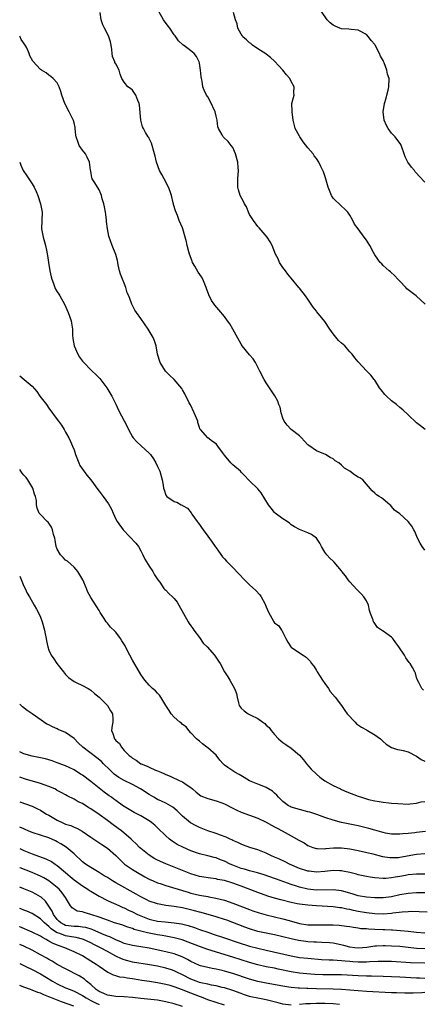
# Model space of a CAD drawing. Units: inches. Extents: x 2586000 to 2589000, y 1536000 to 1539000.
# Drawn here: x 2586000 to 2586097, y 1538349 to 1538585 of the extents above; entities that cross this region are included whole.
import ezdxf

# ---------------------------------------------------------------- set-up
doc = ezdxf.new("R2010")
doc.units = ezdxf.units.IN
doc.header["$MEASUREMENT"] = 0
doc.layers.add('LD25861536_2ft', color=53, linetype='Continuous')

msp = doc.modelspace()

# ---------------------------------------------------------------- linework, layer by layer
at = {"layer": 'LD25861536_2ft'}
for points, elevation in [([(2586097, 1538458.11), (2586096.36, 1538459), (2586095.85, 1538459.85), (2586095.24, 1538461), (2586094.57, 1538462.57), (2586094.33, 1538463), (2586093.87, 1538463.87), (2586093, 1538465), (2586091, 1538466.81), (2586089.73, 1538467.73), (2586089, 1538468.62), (2586088.79, 1538468.79), (2586088.59, 1538469), (2586087, 1538470.32), (2586086.62, 1538470.62), (2586086.01, 1538471), (2586085.37, 1538471.37), (2586085, 1538471.77), (2586084.37, 1538472.37), (2586082.09, 1538475), (2586081.43, 1538475.43), (2586081, 1538475.63), (2586080.17, 1538476.17), (2586079, 1538477), (2586077.76, 1538477.76), (2586077, 1538478.51), (2586076.36, 1538479), (2586075.54, 1538479.54), (2586075, 1538480), (2586074.32, 1538480.32), (2586073.19, 1538481), (2586072.8, 1538481.2), (2586071, 1538481.88), (2586069.19, 1538483.19), (2586069, 1538483.35), (2586068.19, 1538484.19), (2586067.48, 1538485), (2586067, 1538485.46), (2586065, 1538487), (2586064.04, 1538488.04), (2586063.29, 1538489), (2586063, 1538489.71), (2586062.57, 1538491), (2586062.32, 1538492.32), (2586062.02, 1538493), (2586061.79, 1538493.79), (2586061.07, 1538495.07), (2586060.26, 1538496.26), (2586059, 1538498.16), (2586058.51, 1538499), (2586057.48, 1538501), (2586056.41, 1538503), (2586055.89, 1538503.89), (2586055, 1538504.85), (2586053.28, 1538507), (2586053, 1538507.44), (2586051.04, 1538511.04), (2586050.31, 1538512.31), (2586049.77, 1538513), (2586049, 1538514.04), (2586047.66, 1538515.66), (2586046.73, 1538516.73), (2586046.56, 1538517), (2586045.89, 1538517.89), (2586045.24, 1538519.24), (2586044.71, 1538520.71), (2586044.62, 1538521), (2586043.83, 1538523), (2586043.52, 1538523.52), (2586042.69, 1538524.69), (2586041.93, 1538526.07), (2586041.37, 1538527), (2586041.29, 1538527.29), (2586040.64, 1538529), (2586040.49, 1538529.51), (2586040.12, 1538531), (2586039.92, 1538531.92), (2586039.64, 1538533), (2586039.08, 1538535), (2586039, 1538535.25), (2586038.2, 1538537), (2586037.77, 1538538.23), (2586037.32, 1538539.32), (2586036.84, 1538540.84), (2586036.83, 1538541), (2586036.77, 1538541.23), (2586036.3, 1538543), (2586035.99, 1538543.99), (2586035.6, 1538545), (2586034.54, 1538547), (2586033.99, 1538547.99), (2586033.48, 1538549), (2586032.75, 1538551), (2586032.39, 1538552.39), (2586032.28, 1538553), (2586031.53, 1538555.53), (2586031, 1538556.65), (2586030.87, 1538556.87), (2586030.77, 1538557), (2586030.1, 1538558.1), (2586029.6, 1538559), (2586029.42, 1538559.42), (2586029, 1538561), (2586028.65, 1538564.65), (2586028.59, 1538565), (2586028.27, 1538565.73), (2586027.83, 1538567), (2586027.5, 1538567.5), (2586027, 1538568.18), (2586026.56, 1538568.56), (2586025.9, 1538569), (2586025, 1538570.14), (2586024.45, 1538571), (2586024.01, 1538572.01), (2586023.79, 1538573), (2586023, 1538574.5), (2586022.81, 1538574.81), (2586022.79, 1538575), (2586022.22, 1538576.22), (2586022.15, 1538577), (2586022.03, 1538577.97), (2586021.89, 1538579), (2586021.73, 1538579.73), (2586021.34, 1538581), (2586021, 1538581.7), (2586020.27, 1538583), (2586019.86, 1538583.86), (2586019.53, 1538585), (2586019.25, 1538586.75)], 7474), ([(2586097.01, 1538487), (2586095.91, 1538487.9), (2586095, 1538488.59), (2586093, 1538490.48), (2586091.73, 1538491.73), (2586091, 1538492.26), (2586090.17, 1538493), (2586089, 1538493.89), (2586087.79, 1538495), (2586087.41, 1538495.41), (2586086.49, 1538496.49), (2586086.12, 1538497), (2586085, 1538498.78), (2586084.8, 1538499), (2586084.02, 1538500.02), (2586083, 1538501.04), (2586081, 1538503.19), (2586080.18, 1538504.18), (2586079.57, 1538505), (2586079, 1538505.62), (2586077.78, 1538507), (2586077, 1538507.68), (2586076.28, 1538508.28), (2586075, 1538509.93), (2586074.22, 1538511), (2586073, 1538512.87), (2586071.13, 1538515.13), (2586071, 1538515.35), (2586070.24, 1538516.24), (2586069.79, 1538517), (2586069.46, 1538517.46), (2586069, 1538518.22), (2586068.44, 1538519), (2586067, 1538520.83), (2586066.84, 1538521), (2586065, 1538523.24), (2586064.18, 1538524.18), (2586063.58, 1538525), (2586063, 1538525.74), (2586062.49, 1538526.49), (2586062.18, 1538527), (2586061.83, 1538527.83), (2586061.24, 1538529), (2586060.41, 1538531), (2586059.95, 1538531.95), (2586059.27, 1538533), (2586057.3, 1538535.3), (2586057, 1538535.55), (2586055.94, 1538537), (2586055, 1538538.49), (2586054.73, 1538539), (2586054.26, 1538540.26), (2586053.78, 1538541), (2586053.58, 1538541.58), (2586052.77, 1538543), (2586052.38, 1538544.38), (2586052.19, 1538545), (2586052.19, 1538547), (2586052.35, 1538549), (2586052.32, 1538549.68), (2586052.23, 1538551), (2586051.68, 1538553), (2586051, 1538554.45), (2586050.62, 1538555), (2586049.89, 1538555.89), (2586048.87, 1538556.87), (2586048.7, 1538557), (2586048.46, 1538557.54), (2586047.6, 1538559), (2586047.4, 1538559.4), (2586047.29, 1538561), (2586047, 1538562), (2586046.75, 1538563), (2586045.57, 1538565.57), (2586045, 1538566.62), (2586044.75, 1538567), (2586044.19, 1538568.19), (2586043.87, 1538569), (2586043.67, 1538570.33), (2586043.48, 1538571), (2586043.4, 1538571.4), (2586043.26, 1538573), (2586043, 1538574.65), (2586042.93, 1538575), (2586042.28, 1538576.28), (2586041.77, 1538577), (2586041, 1538577.64), (2586039.18, 1538579), (2586039.06, 1538579.06), (2586038, 1538580), (2586037.4, 1538581), (2586037.2, 1538581.2), (2586037, 1538581.46), (2586035.95, 1538583), (2586035.55, 1538583.55), (2586034.39, 1538585), (2586033.29, 1538587)], 7476), ([(2586097.02, 1538517), (2586094.87, 1538519), (2586093, 1538520.43), (2586092.69, 1538520.69), (2586092.39, 1538521), (2586091, 1538522.53), (2586090.5, 1538523), (2586089.8, 1538523.8), (2586088.74, 1538524.74), (2586088.4, 1538525), (2586087, 1538526.22), (2586086.64, 1538526.64), (2586086.3, 1538527), (2586085.74, 1538527.74), (2586085, 1538528.77), (2586084.68, 1538529.32), (2586083.77, 1538531), (2586083, 1538532.34), (2586082.47, 1538533), (2586081, 1538535.01), (2586080.13, 1538536.13), (2586079.74, 1538537), (2586079, 1538538.28), (2586078.51, 1538539), (2586077.77, 1538539.77), (2586077, 1538540.46), (2586075, 1538542.35), (2586074.6, 1538543), (2586073.81, 1538545), (2586073.2, 1538547.2), (2586073, 1538547.72), (2586072.69, 1538548.69), (2586072.1, 1538549.9), (2586071.59, 1538551), (2586071, 1538551.86), (2586070.51, 1538552.51), (2586070.2, 1538553), (2586069, 1538554.41), (2586067.86, 1538555.86), (2586067.07, 1538557), (2586067, 1538557.17), (2586065.93, 1538559), (2586065.77, 1538559.77), (2586065.47, 1538561), (2586065.18, 1538563), (2586065.18, 1538563.18), (2586065.14, 1538565), (2586065.54, 1538566.46), (2586065.66, 1538567), (2586065.65, 1538567.65), (2586065.73, 1538569), (2586065, 1538570.31), (2586064.68, 1538571), (2586063.88, 1538571.88), (2586062.96, 1538573), (2586062, 1538574), (2586061, 1538575.14), (2586060.04, 1538576.04), (2586059, 1538576.81), (2586058.9, 1538576.9), (2586057, 1538578.1), (2586055.72, 1538579), (2586055.35, 1538579.35), (2586055, 1538579.51), (2586054.26, 1538580.26), (2586053.37, 1538581), (2586053.26, 1538581.26), (2586053, 1538581.61), (2586052.18, 1538583), (2586052.07, 1538584.07), (2586051.68, 1538585), (2586051.2, 1538586.79)], 7478), ([(2586097, 1538546.16), (2586095.63, 1538547.63), (2586095, 1538548.37), (2586094.68, 1538548.68), (2586094.46, 1538549), (2586093.76, 1538549.76), (2586092.91, 1538551), (2586092.27, 1538552.27), (2586092.02, 1538553), (2586091.44, 1538554.56), (2586091.3, 1538555), (2586091.21, 1538555.21), (2586089.89, 1538557), (2586089, 1538557.92), (2586088.18, 1538559), (2586087.77, 1538559.77), (2586087.23, 1538561), (2586087.02, 1538563), (2586087.35, 1538565), (2586087.69, 1538566.31), (2586087.91, 1538567), (2586088.21, 1538568.21), (2586088.38, 1538569), (2586088.44, 1538571), (2586088.06, 1538572.06), (2586087.9, 1538573), (2586087.24, 1538574.76), (2586087.08, 1538575.08), (2586087, 1538575.27), (2586086.36, 1538576.36), (2586086.14, 1538577), (2586085.07, 1538579), (2586085, 1538579.12), (2586084.12, 1538580.12), (2586083.46, 1538581), (2586083, 1538581.51), (2586081, 1538582.57), (2586079.3, 1538582.7), (2586078.79, 1538582.8), (2586077, 1538582.87), (2586076.63, 1538583), (2586075.52, 1538583.52), (2586075, 1538583.74), (2586074.3, 1538584.3), (2586073.62, 1538585), (2586072.23, 1538587)], 7480), ([(2586096.61, 1538424.61), (2586096.23, 1538425), (2586095.55, 1538426.45), (2586095.24, 1538427), (2586095, 1538427.64), (2586094.71, 1538428.71), (2586094.59, 1538429), (2586094.03, 1538430.03), (2586093.46, 1538431), (2586093.24, 1538431.24), (2586092.4, 1538432.4), (2586092.06, 1538433), (2586090.76, 1538435), (2586089.99, 1538435.99), (2586089.27, 1538437), (2586089, 1538437.3), (2586087.86, 1538438.14), (2586087, 1538438.75), (2586086.82, 1538438.82), (2586086.61, 1538439), (2586085.64, 1538439.64), (2586085, 1538440.58), (2586084.81, 1538440.81), (2586084.7, 1538441), (2586084.58, 1538441.42), (2586083.96, 1538443), (2586083.72, 1538443.72), (2586083.47, 1538445), (2586083, 1538445.98), (2586082.39, 1538447), (2586081.72, 1538447.72), (2586080.69, 1538448.69), (2586079, 1538450.57), (2586078.64, 1538451), (2586078, 1538452), (2586077.14, 1538453), (2586077, 1538453.19), (2586075.24, 1538455.24), (2586075, 1538455.49), (2586074.24, 1538456.24), (2586073.49, 1538457), (2586073, 1538457.69), (2586072.24, 1538459), (2586071.8, 1538459.8), (2586071, 1538461), (2586069.88, 1538461.88), (2586069, 1538462.29), (2586067, 1538463.06), (2586065.75, 1538463.75), (2586065, 1538464.21), (2586064.58, 1538464.58), (2586063.98, 1538465), (2586063, 1538465.65), (2586061.17, 1538467), (2586061, 1538467.14), (2586060.15, 1538468.15), (2586059.51, 1538469), (2586057.83, 1538471.83), (2586057, 1538472.83), (2586055, 1538474.76), (2586054.78, 1538475), (2586053.89, 1538475.89), (2586053, 1538476.82), (2586052.85, 1538477), (2586051, 1538478.55), (2586050.57, 1538479), (2586049, 1538480.84), (2586048.52, 1538481.48), (2586047.43, 1538483), (2586047.26, 1538483.26), (2586047, 1538483.58), (2586046.15, 1538484.15), (2586045.02, 1538485.02), (2586043.25, 1538487), (2586043.14, 1538487.14), (2586043, 1538487.52), (2586042.65, 1538488.65), (2586042.6, 1538489), (2586041.76, 1538491), (2586040.88, 1538492.88), (2586040.6, 1538493.4), (2586039.55, 1538495.55), (2586039, 1538496.52), (2586038.81, 1538496.81), (2586037, 1538498.96), (2586035.93, 1538499.93), (2586034.93, 1538500.93), (2586033.62, 1538503), (2586032.96, 1538505.04), (2586032.65, 1538507), (2586032.25, 1538508.25), (2586031.95, 1538509), (2586030.77, 1538511), (2586029, 1538513.55), (2586027.93, 1538515), (2586027.58, 1538515.58), (2586026.82, 1538517), (2586026.75, 1538517.25), (2586026.11, 1538519), (2586025.73, 1538519.73), (2586025.39, 1538521), (2586025, 1538521.99), (2586024.57, 1538523), (2586024.14, 1538524.14), (2586023.91, 1538525), (2586023.59, 1538526.41), (2586023.47, 1538527), (2586023.4, 1538527.41), (2586023, 1538528.85), (2586022.12, 1538531), (2586021.3, 1538533.3), (2586021.03, 1538535.03), (2586020.79, 1538536.79), (2586020.81, 1538537), (2586020.79, 1538537.21), (2586020.51, 1538539), (2586020.29, 1538540.29), (2586020.13, 1538541), (2586019.78, 1538542.22), (2586019.61, 1538543), (2586019.43, 1538543.43), (2586019, 1538544.33), (2586018.77, 1538544.77), (2586018.59, 1538545), (2586017.98, 1538546.02), (2586017.35, 1538547), (2586017.24, 1538547.24), (2586017, 1538548.79), (2586016.96, 1538548.96), (2586016.96, 1538549.03), (2586016.74, 1538551), (2586016.18, 1538552.18), (2586015.76, 1538553), (2586015, 1538553.87), (2586014.25, 1538555), (2586013.89, 1538555.89), (2586013.48, 1538557), (2586013.45, 1538557.45), (2586013.25, 1538559), (2586013.24, 1538559.24), (2586013, 1538560.36), (2586012.91, 1538560.91), (2586011.87, 1538563), (2586010.8, 1538565), (2586010.09, 1538567), (2586009.87, 1538567.87), (2586009.43, 1538569), (2586009.32, 1538569.32), (2586009, 1538569.92), (2586008.04, 1538571), (2586007.49, 1538571.49), (2586007, 1538571.82), (2586006.33, 1538572.33), (2586005.21, 1538573), (2586005, 1538573.15), (2586003.16, 1538575.16), (2586002.44, 1538576.44), (2586002.23, 1538577), (2586001.7, 1538578.3), (2586001.33, 1538579), (2586001.17, 1538579.17), (2586001, 1538579.47), (2586000.35, 1538580.35), (2586000.09, 1538581), (2586000, 1538581.13)], 7472), ([(2586000, 1538550.95), (2586000.24, 1538550.24), (2586000.87, 1538549), (2586001.74, 1538547.74), (2586002.19, 1538547), (2586003, 1538545.76), (2586003.44, 1538545), (2586003.93, 1538543.93), (2586004.33, 1538543), (2586004.99, 1538541), (2586005.37, 1538539), (2586005.26, 1538535), (2586005.63, 1538533), (2586005.95, 1538531.95), (2586006.18, 1538531), (2586006.48, 1538529.52), (2586006.6, 1538529), (2586006.66, 1538528.66), (2586006.89, 1538527), (2586007.21, 1538525), (2586007.53, 1538523.53), (2586007.66, 1538523), (2586008.09, 1538521.91), (2586008.41, 1538521), (2586008.59, 1538520.59), (2586009, 1538519.92), (2586009.37, 1538519.37), (2586009.59, 1538519), (2586010.72, 1538517), (2586011.59, 1538515), (2586012.3, 1538513), (2586012.42, 1538512.42), (2586012.62, 1538511), (2586012.64, 1538509.36), (2586012.68, 1538509), (2586012.75, 1538508.75), (2586013, 1538507), (2586013.9, 1538505), (2586014.3, 1538504.3), (2586015, 1538503.36), (2586015.32, 1538503), (2586017, 1538501.32), (2586017.33, 1538501), (2586018.2, 1538500.2), (2586019.18, 1538499.18), (2586020.89, 1538497), (2586022.02, 1538495), (2586022.34, 1538494.34), (2586023, 1538493.05), (2586023.67, 1538491.67), (2586025.75, 1538487.75), (2586026.06, 1538487), (2586027, 1538485.23), (2586027.15, 1538485), (2586028.07, 1538484.07), (2586029.08, 1538483.08), (2586031, 1538481.32), (2586031.28, 1538481), (2586032, 1538480), (2586032.61, 1538479), (2586033, 1538478.18), (2586033.52, 1538477), (2586034.13, 1538475), (2586034.32, 1538473.68), (2586034.44, 1538473), (2586034.59, 1538472.59), (2586035, 1538471.3), (2586035.21, 1538471), (2586037, 1538469.8), (2586037.65, 1538469.65), (2586038.66, 1538469), (2586038.91, 1538468.91), (2586039, 1538468.83), (2586040.16, 1538468.16), (2586041.05, 1538467.05), (2586041.21, 1538466.79), (2586042.47, 1538465), (2586042.71, 1538464.71), (2586043, 1538464.25), (2586043.55, 1538463.55), (2586043.88, 1538463), (2586045, 1538461.48), (2586046.08, 1538460.08), (2586046.82, 1538459), (2586047, 1538458.7), (2586048.55, 1538456.55), (2586049, 1538456.06), (2586049.48, 1538455.48), (2586051, 1538454), (2586052.48, 1538452.48), (2586053.8, 1538451), (2586055, 1538449.85), (2586056.5, 1538448.5), (2586057.48, 1538447.48), (2586057.81, 1538447), (2586058.65, 1538445.35), (2586058.85, 1538445), (2586059, 1538444.54), (2586059.44, 1538443.44), (2586060.83, 1538441), (2586061, 1538440.78), (2586062, 1538440), (2586062.68, 1538439), (2586062.84, 1538438.84), (2586063, 1538438.44), (2586063.7, 1538437), (2586064.14, 1538436.14), (2586064.91, 1538435), (2586065, 1538434.91), (2586067, 1538433.6), (2586067.87, 1538433), (2586068.56, 1538432.56), (2586069.54, 1538431.54), (2586069.86, 1538431), (2586070.36, 1538430.36), (2586071, 1538429.38), (2586071.21, 1538429), (2586071.88, 1538427.88), (2586072.46, 1538427), (2586073, 1538426.22), (2586073.94, 1538425), (2586074.34, 1538424.34), (2586075.48, 1538423), (2586077, 1538421.01), (2586077.8, 1538419.8), (2586078.4, 1538419), (2586080.29, 1538417), (2586080.62, 1538416.62), (2586081.8, 1538415.8), (2586083, 1538415.14), (2586083.27, 1538415), (2586085, 1538413.96), (2586085.57, 1538413.57), (2586086.33, 1538413), (2586087, 1538412.38), (2586087.75, 1538411.75), (2586089, 1538410.93), (2586090.44, 1538410.44), (2586091, 1538410.37), (2586091.8, 1538410.2), (2586093, 1538409.87), (2586095, 1538408.82), (2586096.06, 1538408.06), (2586097, 1538407.69)], 7470), ([(2586000, 1538499.82), (2586001.08, 1538499), (2586003, 1538497.36), (2586004.07, 1538496.07), (2586004.83, 1538495), (2586005.8, 1538493.8), (2586006.38, 1538493), (2586007, 1538492.08), (2586009, 1538489.38), (2586009.3, 1538489), (2586010.01, 1538488.01), (2586010.63, 1538487), (2586011, 1538486.35), (2586011.73, 1538485), (2586012.17, 1538484.17), (2586012.67, 1538483), (2586013, 1538482.11), (2586013.37, 1538481), (2586014.14, 1538479), (2586014.4, 1538478.4), (2586015, 1538477.53), (2586016.09, 1538476.09), (2586017, 1538475), (2586018.67, 1538472.67), (2586019, 1538472.28), (2586019.98, 1538471), (2586021.23, 1538469.23), (2586021.95, 1538467.95), (2586022.35, 1538467), (2586023, 1538465.57), (2586023.32, 1538465), (2586024.79, 1538463), (2586027.79, 1538459.79), (2586028.41, 1538459), (2586029, 1538457.96), (2586029.49, 1538457), (2586029.97, 1538455.97), (2586030.71, 1538454.71), (2586031, 1538454.32), (2586031.89, 1538453), (2586032.27, 1538452.27), (2586033.07, 1538451.07), (2586033.52, 1538450.48), (2586034.51, 1538449), (2586034.73, 1538448.73), (2586035, 1538448.53), (2586035.73, 1538447.73), (2586036.58, 1538447), (2586037, 1538446.57), (2586037.67, 1538445.67), (2586038.12, 1538445), (2586039.19, 1538443), (2586040.32, 1538441), (2586040.6, 1538440.6), (2586041, 1538440.07), (2586041.43, 1538439.43), (2586041.67, 1538439), (2586043, 1538437.22), (2586043.92, 1538435.92), (2586044.86, 1538435), (2586046.64, 1538433), (2586046.77, 1538432.77), (2586047.57, 1538431.57), (2586047.96, 1538431), (2586049, 1538429), (2586049.8, 1538427.8), (2586050.3, 1538427), (2586051.45, 1538425), (2586051.86, 1538423.86), (2586052.05, 1538423), (2586052.38, 1538421.62), (2586052.55, 1538421), (2586053, 1538420.33), (2586053.73, 1538419.73), (2586054.67, 1538419), (2586055, 1538418.85), (2586055.33, 1538418.67), (2586057, 1538417.89), (2586058.16, 1538417), (2586058.65, 1538416.65), (2586059, 1538416.29), (2586059.69, 1538415.69), (2586060.2, 1538415), (2586061, 1538414.03), (2586061.95, 1538413), (2586062.5, 1538412.5), (2586063, 1538412.1), (2586063.66, 1538411.66), (2586065, 1538410.79), (2586067, 1538409.1), (2586067.94, 1538407.94), (2586068.67, 1538407), (2586069.76, 1538405.76), (2586071, 1538404.57), (2586071.84, 1538403.84), (2586073, 1538402.96), (2586075, 1538401.82), (2586076.77, 1538401), (2586077, 1538400.91), (2586078.32, 1538400.32), (2586081, 1538399.26), (2586081.77, 1538399), (2586083.51, 1538398.49), (2586085, 1538398.13), (2586086.01, 1538398.01), (2586087, 1538397.81), (2586088.33, 1538397.67), (2586089, 1538397.64), (2586090.5, 1538397.5), (2586093, 1538397.39), (2586093.42, 1538397.42), (2586095, 1538397.61), (2586096.1, 1538397.9), (2586097, 1538398.03)], 7468), ([(2586097.16, 1538390.84), (2586095, 1538390.61), (2586094.54, 1538390.54), (2586093, 1538390.38), (2586091.72, 1538390.28), (2586091, 1538390.15), (2586089, 1538390.19), (2586087.54, 1538390.46), (2586087, 1538390.59), (2586086.69, 1538390.69), (2586085, 1538391.13), (2586083.54, 1538391.54), (2586081, 1538392.19), (2586076.99, 1538392.99), (2586075, 1538393.52), (2586073, 1538394.18), (2586071.14, 1538394.86), (2586069.41, 1538395.41), (2586069, 1538395.55), (2586067, 1538396.05), (2586065, 1538396.67), (2586064.77, 1538396.77), (2586064.36, 1538397), (2586063, 1538398.04), (2586061.97, 1538399), (2586061.55, 1538399.55), (2586061, 1538400.01), (2586060.48, 1538400.48), (2586059, 1538401.36), (2586058.43, 1538401.57), (2586057, 1538402.17), (2586055, 1538402.97), (2586053.75, 1538403.75), (2586052.5, 1538404.5), (2586051.52, 1538405), (2586049.83, 1538406.17), (2586049, 1538406.71), (2586048.71, 1538407), (2586047.91, 1538407.91), (2586047, 1538409.08), (2586045, 1538410.84), (2586044.76, 1538411), (2586043.78, 1538411.78), (2586043, 1538412.43), (2586042.71, 1538412.71), (2586042.31, 1538413), (2586041, 1538414.42), (2586040.49, 1538415), (2586039.84, 1538415.84), (2586039, 1538416.41), (2586038.72, 1538416.72), (2586038.36, 1538417), (2586037, 1538418.19), (2586036.28, 1538419), (2586035.8, 1538419.8), (2586035, 1538420.97), (2586033.81, 1538423), (2586033.48, 1538423.48), (2586033, 1538423.89), (2586032.48, 1538424.48), (2586031.81, 1538425), (2586031, 1538425.83), (2586029.96, 1538427), (2586029.58, 1538427.58), (2586029, 1538428.36), (2586027, 1538431.79), (2586026.34, 1538433), (2586025.62, 1538434.38), (2586025.21, 1538435.21), (2586024.48, 1538436.48), (2586024.12, 1538437), (2586023, 1538438.51), (2586022.77, 1538438.77), (2586021.73, 1538439.73), (2586021, 1538440.65), (2586020.69, 1538441), (2586020.18, 1538441.82), (2586019.23, 1538443.23), (2586019, 1538443.67), (2586017, 1538446.79), (2586016.25, 1538448.25), (2586016.01, 1538449), (2586015.12, 1538451), (2586013.9, 1538453), (2586013.51, 1538453.51), (2586013, 1538454.06), (2586011.48, 1538455.48), (2586011, 1538455.76), (2586010.37, 1538456.37), (2586009.77, 1538457), (2586009, 1538458.35), (2586008.74, 1538459), (2586008.51, 1538460.51), (2586008.4, 1538461), (2586008.08, 1538461.92), (2586007.86, 1538463), (2586007.65, 1538463.65), (2586007, 1538464.57), (2586006.83, 1538464.83), (2586006.6, 1538465), (2586005, 1538466.68), (2586004.68, 1538467), (2586004.19, 1538468.19), (2586004.03, 1538469), (2586004.01, 1538469.99), (2586003.76, 1538471), (2586003.52, 1538471.52), (2586003.13, 1538473), (2586001.95, 1538475), (2586001.54, 1538475.54), (2586001, 1538476.12), (2586000.59, 1538476.59), (2586000.26, 1538477), (2586000, 1538477.43)], 7466), ([(2586000, 1538451.88), (2586001, 1538449.52), (2586001.3, 1538449), (2586001.82, 1538447.82), (2586002.36, 1538447), (2586003.5, 1538445), (2586004.06, 1538444.06), (2586004.6, 1538443), (2586005, 1538442.09), (2586005.38, 1538441), (2586005.96, 1538439), (2586006.09, 1538438.09), (2586006.36, 1538437), (2586006.41, 1538436.41), (2586006.71, 1538435), (2586007, 1538434.19), (2586007.53, 1538433), (2586008.17, 1538432.17), (2586008.93, 1538431), (2586009.86, 1538429.86), (2586010.45, 1538429), (2586011, 1538428.37), (2586011.7, 1538427.7), (2586013, 1538426.71), (2586013.53, 1538426.47), (2586015, 1538425.73), (2586016.41, 1538425), (2586016.78, 1538424.78), (2586017, 1538424.67), (2586017.87, 1538423.87), (2586019, 1538422.99), (2586020.98, 1538421), (2586021.72, 1538419.72), (2586022.19, 1538419), (2586022.27, 1538417.73), (2586022.29, 1538417), (2586022.16, 1538416.16), (2586021.94, 1538415), (2586022.31, 1538414.31), (2586022.67, 1538413), (2586022.85, 1538412.85), (2586023, 1538412.63), (2586023.88, 1538411.88), (2586024.33, 1538411), (2586025, 1538410.24), (2586026.17, 1538409), (2586026.65, 1538408.65), (2586027, 1538408.35), (2586027.86, 1538407.86), (2586029, 1538407.05), (2586029.1, 1538407), (2586030.49, 1538406.49), (2586031, 1538406.2), (2586032.47, 1538405.53), (2586033, 1538405.35), (2586033.78, 1538405), (2586034.65, 1538404.65), (2586035, 1538404.43), (2586036.03, 1538404.03), (2586037, 1538403.55), (2586037.39, 1538403.39), (2586038.2, 1538403), (2586039, 1538402.68), (2586040.08, 1538401.92), (2586041, 1538401.32), (2586041.33, 1538401), (2586042.24, 1538400.24), (2586043.39, 1538399.39), (2586045, 1538398.68), (2586047, 1538398.13), (2586048.35, 1538397.65), (2586049, 1538397.46), (2586051, 1538396.42), (2586051.95, 1538395.95), (2586053, 1538395.46), (2586057, 1538394.01), (2586059, 1538393.03), (2586060.3, 1538392.3), (2586061, 1538391.95), (2586061.61, 1538391.61), (2586062.8, 1538391), (2586065, 1538389.75), (2586066.78, 1538388.78), (2586067, 1538388.64), (2586068.08, 1538388.08), (2586069, 1538387.48), (2586070.16, 1538387), (2586071, 1538386.74), (2586071.26, 1538386.74), (2586073, 1538386.67), (2586073.27, 1538386.73), (2586075.1, 1538386.9), (2586077, 1538386.93), (2586079, 1538386.7), (2586081, 1538386.29), (2586084.55, 1538385.45), (2586086.86, 1538384.86), (2586088.59, 1538384.59), (2586089, 1538384.57), (2586090.63, 1538384.63), (2586091, 1538384.66), (2586095, 1538385.36), (2586097, 1538385.52)], 7464), ([(2586097, 1538380.6), (2586095, 1538380.61), (2586093, 1538380.43), (2586092.3, 1538380.3), (2586091, 1538380.09), (2586089.86, 1538379.86), (2586089, 1538379.72), (2586087.6, 1538379.6), (2586087, 1538379.57), (2586085, 1538379.71), (2586083.87, 1538379.87), (2586083, 1538380.02), (2586081, 1538380.46), (2586080.58, 1538380.58), (2586078.99, 1538381), (2586077.35, 1538381.35), (2586077, 1538381.4), (2586076.61, 1538381.39), (2586075, 1538381.46), (2586073, 1538381.25), (2586071, 1538381.1), (2586069.3, 1538381.3), (2586069, 1538381.35), (2586067, 1538382), (2586064.59, 1538383), (2586063.53, 1538383.53), (2586062.18, 1538384.18), (2586061, 1538384.7), (2586060.29, 1538385), (2586059, 1538385.62), (2586057, 1538386.4), (2586055.1, 1538387), (2586053.58, 1538387.58), (2586053, 1538387.8), (2586052.21, 1538388.22), (2586051, 1538388.7), (2586050.81, 1538388.81), (2586050.34, 1538389), (2586049.44, 1538389.44), (2586048.07, 1538389.93), (2586047, 1538390.36), (2586045, 1538391.02), (2586043, 1538391.81), (2586042.21, 1538392.21), (2586040.92, 1538392.92), (2586039, 1538394.49), (2586037.73, 1538395.73), (2586036.63, 1538396.63), (2586036.06, 1538397), (2586035, 1538397.58), (2586033.95, 1538398.05), (2586033, 1538398.51), (2586032.14, 1538399), (2586031, 1538399.68), (2586028.93, 1538401), (2586027, 1538402.06), (2586025, 1538403.05), (2586023.76, 1538403.76), (2586022.58, 1538404.58), (2586022.11, 1538405), (2586021.54, 1538405.54), (2586020.07, 1538407), (2586019.55, 1538407.55), (2586018.48, 1538408.48), (2586015.09, 1538411), (2586014.01, 1538412.01), (2586013, 1538413.06), (2586011, 1538414.52), (2586009.24, 1538415.24), (2586009, 1538415.36), (2586007.83, 1538415.83), (2586007, 1538416.32), (2586006.53, 1538416.53), (2586003.01, 1538418.99), (2586001.79, 1538419.79), (2586000.69, 1538420.69), (2586000.36, 1538421), (2586000, 1538421.31)], 7462), ([(2586097, 1538376.16), (2586095, 1538376.17), (2586093, 1538376.01), (2586091, 1538375.64), (2586089, 1538375.21), (2586087, 1538374.97), (2586085, 1538374.97), (2586083, 1538375.11), (2586081, 1538375.45), (2586079.81, 1538375.81), (2586079, 1538376.03), (2586077, 1538376.63), (2586075, 1538376.9), (2586071, 1538376.79), (2586068.99, 1538376.99), (2586067, 1538377.48), (2586066.27, 1538377.73), (2586065, 1538378.13), (2586061.43, 1538379.43), (2586061, 1538379.61), (2586058.49, 1538380.49), (2586056.94, 1538380.94), (2586055, 1538381.42), (2586053.79, 1538381.79), (2586053, 1538381.98), (2586051, 1538382.73), (2586050.37, 1538383), (2586049, 1538383.7), (2586048.06, 1538384.06), (2586047, 1538384.49), (2586046.58, 1538384.58), (2586045, 1538384.99), (2586043, 1538385.49), (2586041, 1538386.18), (2586039.04, 1538387.04), (2586037.73, 1538387.73), (2586037, 1538388.22), (2586036.5, 1538388.5), (2586035.84, 1538389), (2586035, 1538389.75), (2586033, 1538391.71), (2586032.34, 1538392.34), (2586031.54, 1538393), (2586031, 1538393.39), (2586029, 1538394.58), (2586027.36, 1538395.36), (2586025, 1538396.77), (2586024.88, 1538396.88), (2586023, 1538398.21), (2586022.57, 1538398.57), (2586021.95, 1538399), (2586021.38, 1538399.38), (2586020.22, 1538400.22), (2586019, 1538401.18), (2586017, 1538402.79), (2586015, 1538404.3), (2586014.58, 1538404.58), (2586013, 1538405.55), (2586011, 1538406.51), (2586009, 1538407.29), (2586007.74, 1538407.74), (2586006.2, 1538408.2), (2586005, 1538408.43), (2586004.55, 1538408.55), (2586003, 1538408.82), (2586001, 1538409.42), (2586000, 1538409.85)], 7460), ([(2586097.53, 1538371.53), (2586095.61, 1538371.61), (2586093.66, 1538371.66), (2586093, 1538371.64), (2586091.54, 1538371.54), (2586089.27, 1538371.27), (2586089, 1538371.22), (2586087, 1538371.08), (2586085, 1538371.11), (2586083, 1538371.33), (2586081, 1538371.71), (2586079.93, 1538371.93), (2586079, 1538372.16), (2586078.27, 1538372.27), (2586077, 1538372.56), (2586076.59, 1538372.59), (2586075, 1538372.78), (2586071, 1538373.01), (2586069, 1538373.17), (2586067, 1538373.43), (2586066.45, 1538373.55), (2586065, 1538373.83), (2586062.47, 1538374.47), (2586061, 1538374.88), (2586059.38, 1538375.38), (2586057, 1538376.19), (2586053, 1538377.72), (2586051, 1538378.46), (2586049, 1538379.07), (2586047.37, 1538379.37), (2586047, 1538379.48), (2586045.64, 1538379.64), (2586043, 1538380.09), (2586041, 1538380.68), (2586039, 1538381.47), (2586035, 1538383.08), (2586033, 1538383.97), (2586032.32, 1538384.32), (2586031, 1538385.13), (2586029, 1538386.73), (2586028.69, 1538387), (2586027.87, 1538387.87), (2586027, 1538388.66), (2586026.66, 1538389), (2586024.34, 1538391), (2586023.58, 1538391.58), (2586022.39, 1538392.39), (2586021, 1538393.45), (2586019, 1538394.91), (2586017, 1538396.28), (2586016.52, 1538396.52), (2586015, 1538397.5), (2586013.96, 1538397.96), (2586013, 1538398.59), (2586011.38, 1538399.38), (2586011, 1538399.61), (2586010.08, 1538400.08), (2586009, 1538400.66), (2586008.8, 1538400.8), (2586008.38, 1538401), (2586007, 1538401.58), (2586006.12, 1538401.88), (2586005, 1538402.3), (2586001.38, 1538403.38), (2586000, 1538403.84)], 7458), ([(2586000, 1538397.95), (2586003, 1538396.87), (2586004.23, 1538396.23), (2586005, 1538395.89), (2586005.53, 1538395.53), (2586006.43, 1538395), (2586007, 1538394.7), (2586009, 1538393.57), (2586010.15, 1538393), (2586011, 1538392.59), (2586012.22, 1538392.22), (2586013, 1538391.84), (2586013.64, 1538391.64), (2586014.94, 1538390.94), (2586017, 1538389.5), (2586019.7, 1538387.7), (2586021, 1538386.86), (2586023, 1538385.07), (2586024.02, 1538384.02), (2586025.1, 1538383), (2586027, 1538381.74), (2586028.17, 1538381), (2586029.99, 1538379.99), (2586031, 1538379.44), (2586031.97, 1538379), (2586033, 1538378.56), (2586033.64, 1538378.36), (2586035, 1538377.89), (2586036.57, 1538377.43), (2586037.91, 1538377), (2586038.75, 1538376.75), (2586039, 1538376.69), (2586040.29, 1538376.29), (2586041, 1538376.1), (2586043, 1538375.62), (2586043.54, 1538375.54), (2586045, 1538375.26), (2586045.23, 1538375.23), (2586046.91, 1538374.91), (2586049, 1538374.38), (2586051, 1538373.71), (2586055, 1538372.14), (2586055.83, 1538371.83), (2586057.33, 1538371.33), (2586059, 1538370.89), (2586061, 1538370.43), (2586063, 1538369.95), (2586064.49, 1538369.51), (2586067, 1538368.82), (2586069, 1538368.51), (2586071, 1538368.46), (2586073, 1538368.52), (2586074.53, 1538368.53), (2586075, 1538368.52), (2586076.45, 1538368.45), (2586078.21, 1538368.21), (2586079, 1538368.08), (2586079.9, 1538367.9), (2586081, 1538367.77), (2586081.65, 1538367.65), (2586083, 1538367.58), (2586083.51, 1538367.51), (2586085, 1538367.46), (2586087, 1538367.36), (2586087.36, 1538367.36), (2586089, 1538367.26), (2586089.26, 1538367.26), (2586091.16, 1538367.16), (2586093.01, 1538367.01), (2586095, 1538366.77), (2586097, 1538366.6)], 7456), ([(2586097, 1538362.76), (2586095, 1538362.85), (2586091, 1538363.27), (2586089, 1538363.42), (2586087.46, 1538363.46), (2586087, 1538363.49), (2586085.37, 1538363.37), (2586085, 1538363.37), (2586083.06, 1538363.06), (2586081, 1538362.91), (2586080.18, 1538363), (2586079, 1538363.17), (2586077.55, 1538363.55), (2586075, 1538364.07), (2586074.16, 1538364.16), (2586072.3, 1538364.3), (2586071, 1538364.32), (2586070.37, 1538364.37), (2586069, 1538364.43), (2586068.49, 1538364.49), (2586066.74, 1538364.74), (2586065, 1538365.13), (2586063, 1538365.63), (2586061, 1538366.09), (2586057, 1538366.92), (2586055, 1538367.5), (2586053.9, 1538367.9), (2586051, 1538369.07), (2586049.59, 1538369.59), (2586049, 1538369.79), (2586047, 1538370.43), (2586043.46, 1538371.46), (2586043, 1538371.56), (2586041.87, 1538371.87), (2586039, 1538372.55), (2586037, 1538372.9), (2586035, 1538373.13), (2586033, 1538373.49), (2586031, 1538374.19), (2586030.47, 1538374.47), (2586029.34, 1538375), (2586029, 1538375.17), (2586027.85, 1538375.85), (2586023, 1538378.54), (2586022.21, 1538379), (2586021.47, 1538379.47), (2586021, 1538379.8), (2586020.25, 1538380.25), (2586019, 1538381.05), (2586017, 1538382.19), (2586015.77, 1538383), (2586015, 1538383.58), (2586013, 1538385.46), (2586011.1, 1538387.1), (2586009.88, 1538387.88), (2586009, 1538388.39), (2586008.59, 1538388.59), (2586007, 1538389.27), (2586005, 1538389.92), (2586003, 1538390.6), (2586002.03, 1538391), (2586001.32, 1538391.32), (2586001, 1538391.43), (2586000, 1538391.87)], 7454), ([(2586000, 1538386.75), (2586000.52, 1538386.52), (2586001, 1538386.3), (2586003, 1538385.45), (2586006.27, 1538384.27), (2586007.61, 1538383.61), (2586008.48, 1538383), (2586009, 1538382.66), (2586010.93, 1538381), (2586012.07, 1538380.07), (2586013, 1538379.29), (2586015, 1538377.85), (2586016.33, 1538377), (2586016.71, 1538376.71), (2586017, 1538376.53), (2586019, 1538375.36), (2586021, 1538374.32), (2586021.89, 1538373.89), (2586023, 1538373.4), (2586023.86, 1538373), (2586024.65, 1538372.66), (2586025, 1538372.53), (2586026.03, 1538372.03), (2586027, 1538371.6), (2586028.18, 1538371), (2586029, 1538370.63), (2586030.16, 1538370.16), (2586031, 1538369.86), (2586033, 1538369.38), (2586034.82, 1538369.18), (2586036.99, 1538368.99), (2586038.71, 1538368.71), (2586040.31, 1538368.31), (2586041.83, 1538367.83), (2586043, 1538367.39), (2586045, 1538366.71), (2586046.29, 1538366.29), (2586049, 1538365.38), (2586052.27, 1538364.27), (2586055, 1538363.42), (2586057, 1538362.89), (2586059, 1538362.42), (2586065, 1538361.04), (2586067, 1538360.7), (2586069, 1538360.48), (2586072.2, 1538360.2), (2586074.09, 1538360.09), (2586075, 1538360.09), (2586076, 1538360), (2586077, 1538359.99), (2586077.86, 1538359.86), (2586079, 1538359.78), (2586079.7, 1538359.7), (2586081, 1538359.6), (2586081.62, 1538359.62), (2586083, 1538359.61), (2586083.69, 1538359.69), (2586085.8, 1538359.8), (2586087, 1538359.82), (2586089, 1538359.76), (2586093.5, 1538359.5), (2586097, 1538359.36)], 7452), ([(2586097, 1538355.69), (2586095.7, 1538355.7), (2586095, 1538355.72), (2586091, 1538355.95), (2586087, 1538356.14), (2586084.22, 1538356.22), (2586083, 1538356.23), (2586081, 1538356.3), (2586077, 1538356.53), (2586076.55, 1538356.55), (2586072.55, 1538356.55), (2586070.62, 1538356.62), (2586068.76, 1538356.76), (2586066.96, 1538356.96), (2586065, 1538357.27), (2586061.9, 1538357.9), (2586061, 1538358.09), (2586059, 1538358.48), (2586057, 1538358.93), (2586055, 1538359.5), (2586051, 1538360.75), (2586045, 1538362.57), (2586043, 1538363.28), (2586040.34, 1538364.34), (2586038.87, 1538364.87), (2586037.32, 1538365.32), (2586037, 1538365.39), (2586036.54, 1538365.46), (2586035, 1538365.76), (2586034.1, 1538365.9), (2586033, 1538366.1), (2586030.57, 1538366.57), (2586027.41, 1538367.41), (2586027, 1538367.58), (2586025.91, 1538367.91), (2586024.46, 1538368.46), (2586022.73, 1538369), (2586021, 1538369.58), (2586019, 1538370.33), (2586017, 1538370.99), (2586015.41, 1538371.41), (2586015, 1538371.61), (2586013.78, 1538371.78), (2586013, 1538372.26), (2586012.56, 1538372.56), (2586012.16, 1538373), (2586010.99, 1538375), (2586010.14, 1538376.14), (2586009.46, 1538377), (2586009, 1538377.4), (2586007, 1538379.01), (2586005.75, 1538379.75), (2586005, 1538380.14), (2586004.41, 1538380.41), (2586003, 1538381), (2586000.09, 1538382.09), (2586000, 1538382.13)], 7450), ([(2586097, 1538352.27), (2586096.23, 1538352.23), (2586094.17, 1538352.17), (2586092.16, 1538352.16), (2586090.2, 1538352.2), (2586089, 1538352.24), (2586083, 1538352.55), (2586081, 1538352.66), (2586077, 1538352.98), (2586075, 1538353.09), (2586071, 1538353.15), (2586069, 1538353.22), (2586068.76, 1538353.24), (2586067, 1538353.31), (2586066.64, 1538353.36), (2586065, 1538353.48), (2586064.42, 1538353.58), (2586063, 1538353.79), (2586059, 1538354.55), (2586057, 1538354.97), (2586055, 1538355.5), (2586051, 1538356.85), (2586049, 1538357.43), (2586048.43, 1538357.57), (2586047, 1538357.89), (2586046.03, 1538358.03), (2586045, 1538358.25), (2586043.31, 1538358.69), (2586043, 1538358.76), (2586041, 1538359.69), (2586040.19, 1538360.19), (2586038.85, 1538360.85), (2586037, 1538361.52), (2586035, 1538362.02), (2586031, 1538362.88), (2586029, 1538363.23), (2586027.45, 1538363.45), (2586027, 1538363.53), (2586025, 1538364.06), (2586024.36, 1538364.36), (2586023, 1538364.9), (2586021.6, 1538365.6), (2586021, 1538365.81), (2586019.64, 1538366.36), (2586017.35, 1538367.35), (2586015.82, 1538367.82), (2586015, 1538367.96), (2586014.07, 1538368.07), (2586013, 1538368.1), (2586011, 1538368.37), (2586010.56, 1538368.56), (2586009.82, 1538369), (2586009.39, 1538369.39), (2586009, 1538369.76), (2586008.07, 1538371), (2586007.77, 1538371.77), (2586007, 1538372.97), (2586006.16, 1538374.16), (2586005.11, 1538375.11), (2586005, 1538375.18), (2586003.84, 1538375.84), (2586003, 1538376.31), (2586001, 1538377.13), (2586000, 1538377.47)], 7448), ([(2586065, 1538349.28), (2586063, 1538349.52), (2586061.85, 1538349.85), (2586059.64, 1538350.36), (2586059, 1538350.53), (2586057, 1538350.91), (2586055.3, 1538351.3), (2586055, 1538351.38), (2586053.77, 1538351.77), (2586053, 1538352.03), (2586051, 1538352.75), (2586049, 1538353.38), (2586048.5, 1538353.5), (2586047, 1538353.89), (2586045.92, 1538354.08), (2586045, 1538354.3), (2586043.37, 1538354.64), (2586043, 1538354.73), (2586042.23, 1538355), (2586041, 1538355.47), (2586039, 1538356.49), (2586038.65, 1538356.65), (2586037.93, 1538357), (2586037.33, 1538357.33), (2586037, 1538357.48), (2586036.3, 1538357.7), (2586035, 1538358.14), (2586033, 1538358.57), (2586031.08, 1538358.92), (2586027, 1538359.59), (2586025.86, 1538359.86), (2586025, 1538360.1), (2586024.33, 1538360.33), (2586022.99, 1538360.99), (2586021, 1538362.08), (2586019.38, 1538363), (2586017.78, 1538363.78), (2586017, 1538364.18), (2586015.26, 1538365), (2586015, 1538365.1), (2586013.48, 1538365.48), (2586012.39, 1538365.61), (2586011, 1538365.86), (2586009.59, 1538366.41), (2586009, 1538366.6), (2586008.37, 1538367), (2586007.56, 1538367.56), (2586007, 1538368.13), (2586006.48, 1538368.48), (2586005.91, 1538369), (2586005, 1538369.96), (2586003, 1538371.19), (2586001.74, 1538371.74), (2586001, 1538372.02), (2586000.31, 1538372.31), (2586000, 1538372.42)], 7446), ([(2586049, 1538349.29), (2586047, 1538349.92), (2586045, 1538350.58), (2586043.95, 1538351), (2586043.25, 1538351.25), (2586043, 1538351.33), (2586041, 1538352.12), (2586040.35, 1538352.35), (2586039, 1538352.95), (2586037, 1538353.67), (2586036.03, 1538353.97), (2586035, 1538354.24), (2586033, 1538354.65), (2586031.06, 1538354.94), (2586029.2, 1538355.2), (2586027.46, 1538355.46), (2586027, 1538355.55), (2586025.71, 1538355.7), (2586025, 1538355.86), (2586023.97, 1538355.97), (2586023, 1538356.28), (2586022.43, 1538356.43), (2586021.32, 1538357), (2586021.09, 1538357.09), (2586019, 1538358.49), (2586018.32, 1538359), (2586017, 1538359.83), (2586015, 1538361.05), (2586013, 1538362.06), (2586010.81, 1538363), (2586009.43, 1538363.43), (2586007.99, 1538363.99), (2586007, 1538364.62), (2586006.74, 1538364.74), (2586006.34, 1538365), (2586005.44, 1538365.44), (2586005, 1538365.78), (2586003, 1538366.77), (2586000.04, 1538368.04), (2586000, 1538368.06)], 7444), ([(2586038.96, 1538348.96), (2586037, 1538349.61), (2586035, 1538350.1), (2586033, 1538350.43), (2586029, 1538350.86), (2586027, 1538351.1), (2586025, 1538351.26), (2586023, 1538351.32), (2586021.57, 1538351.57), (2586021, 1538351.65), (2586020.1, 1538352.1), (2586019, 1538352.55), (2586018.34, 1538353), (2586017, 1538354.23), (2586016.02, 1538355), (2586015.49, 1538355.49), (2586014.27, 1538356.27), (2586011, 1538357.93), (2586009, 1538359.02), (2586007.78, 1538359.78), (2586007, 1538360.19), (2586006.5, 1538360.5), (2586005, 1538361.33), (2586003, 1538362.41), (2586001, 1538363.37), (2586000, 1538363.8)], 7442), ([(2586000, 1538359.21), (2586000.48, 1538359), (2586001.44, 1538358.56), (2586003, 1538357.8), (2586005, 1538356.73), (2586007.82, 1538355), (2586009, 1538354.35), (2586011, 1538353.45), (2586012.07, 1538353), (2586013, 1538352.64), (2586015, 1538351.62), (2586015.91, 1538351), (2586017, 1538350.4), (2586018.17, 1538349.83), (2586019, 1538349.4)], 7440), ([(2586012.97, 1538349.03), (2586010.04, 1538350.04), (2586007.18, 1538351.18), (2586007, 1538351.27), (2586005.74, 1538351.74), (2586005, 1538352.13), (2586004.32, 1538352.32), (2586003, 1538352.88), (2586002.61, 1538353), (2586001, 1538353.56), (2586000, 1538353.98)], 7438), ([(2586076.58, 1538349.42), (2586075, 1538349.58), (2586073, 1538349.64), (2586071, 1538349.64), (2586069.58, 1538349.58), (2586069, 1538349.58), (2586068.45, 1538349.55), (2586067, 1538349.39)], 7446)]:
    msp.add_lwpolyline(points, dxfattribs=dict(at, elevation=elevation))

doc.saveas('drawing.dxf')
